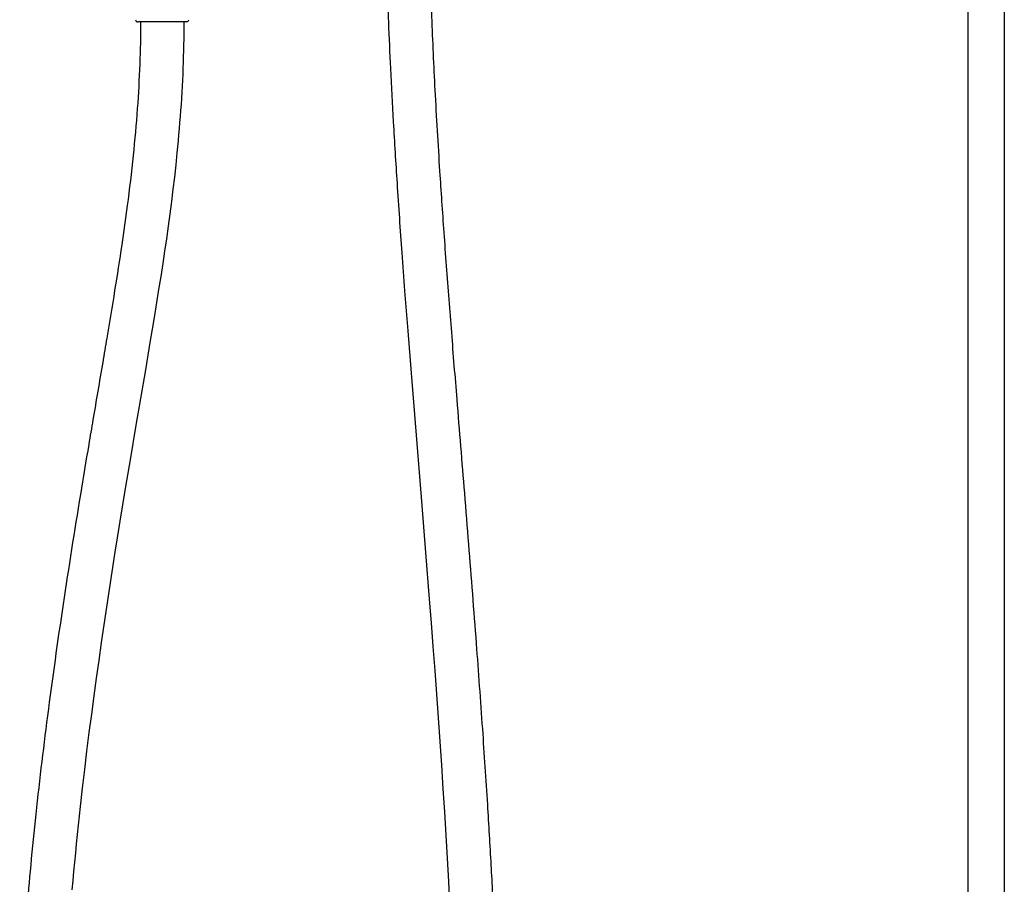
# Model space of a CAD drawing. Units: millimetres. Extents: x -515 to 515, y 2698 to 5033.
# Drawn here: x 106 to 515, y 3344 to 3704 of the extents above; entities that cross this region are included whole.
import ezdxf

# ---------------------------------------------------------------- set-up
doc = ezdxf.new("R2010")
doc.units = ezdxf.units.MM
doc.header["$MEASUREMENT"] = 0
doc.layers.add('Make2D$可见线$普通线', color=7, linetype='Continuous', true_color=0x000000)

msp = doc.modelspace()

# ---------------------------------------------------------------- linework, layer by layer
at = {"layer": 'Make2D$可见线$普通线'}
for p, q in [((500, 2697.58), (500, 5032.58)), ((515, 5032.58), (515, 2697.58)), ((174.36, 3702.58), (154.94, 3702.58)), ((175.06, 3702.58), (174.36, 3702.58)), ((175.3, 3702.6), (175.14, 3702.58)), ((175.21, 3702.59), (175.23, 3702.59))]:
    msp.add_line(p, q, dxfattribs=at)
msp.add_lwpolyline([(284.58, 3336.28), (284.1, 3345.62), (283.58, 3355.23), (283.02, 3364.85), (282.44, 3374.46), (281.83, 3384.08), (281.19, 3393.91), (280.52, 3403.75), (279.84, 3413.58), (279.13, 3423.42), (278.41, 3433.28), (277.68, 3443.14), (276.93, 3453.01), (276.16, 3462.87), (274.64, 3482.27), (273.08, 3501.68), (268.62, 3556.7), (267.21, 3574.34), (266.56, 3582.63), (265.92, 3590.92, -0.000854), (264.74, 3606.69, -0.001962), (262.74, 3635.58, -0.002053), (261.18, 3661.07, -0.00215), (260.01, 3683.31, -0.002243), (259.16, 3702.46, -0.002301), (258.6, 3718.69)], format="xyb", dxfattribs=at)
msp.add_lwpolyline([(174.02, 3702.58), (174.01, 3700.18), (173.99, 3697.79), (173.95, 3695.4), (173.91, 3693.01), (173.86, 3690.62), (173.79, 3688.23), (173.71, 3685.84), (173.63, 3683.45), (173.52, 3680.93), (173.41, 3678.4), (173.28, 3675.88), (173.14, 3673.36), (172.99, 3670.84), (172.83, 3668.32), (172.65, 3665.81), (172.47, 3663.29), (172.27, 3660.78), (172.07, 3658.26), (171.85, 3655.75), (171.63, 3653.24), (171.15, 3648.22), (170.63, 3643.21), (170.07, 3638.13), (169.47, 3633.06), (168.84, 3627.99), (168.18, 3622.93), (167.48, 3617.74), (166.75, 3612.55), (165.99, 3607.36), (165.22, 3602.19), (164.39, 3596.8), (163.54, 3591.43), (162.68, 3586.06), (161.81, 3580.69), (160.87, 3575.05), (159.93, 3569.42), (158.03, 3558.16), (153.96, 3534.31), (151.8, 3521.58), (149.67, 3508.85), (148.55, 3502.03), (147.44, 3495.21), (146.34, 3488.38), (145.25, 3481.56), (144.1, 3474.21), (142.96, 3466.86), (141.85, 3459.51), (140.75, 3452.16), (139.68, 3444.8), (138.63, 3437.44), (137.6, 3430.09), (136.59, 3422.72), (135.57, 3415.07), (134.58, 3407.42), (133.62, 3399.76), (132.69, 3392.1), (131.79, 3384.41), (130.92, 3376.71), (130.09, 3369), (129.3, 3361.3), (128.92, 3357.47), (128.55, 3353.64), (128.19, 3349.81), (127.85, 3345.97), (127.51, 3342.18)], dxfattribs=at)
for centre, start, end in [((154.94, 3703.57), 183.8156, 270.0005), ((175.06, 3703.57), 283.7496, 356.1866), ((175.06, 3703.57), 270, 274.2841)]:
    msp.add_arc(centre, 1, start, end, dxfattribs=at)
for points, knots in [([(156.02, 3702.58), (156.01, 3696.74), (155.77, 3684.73), (154.74, 3666.22), (152.99, 3646.63), (150.73, 3627.77), (148.1, 3609.1), (145.24, 3590.76), (142.54, 3574.5), (139.51, 3556.59), (136.99, 3541.88), (133.88, 3523.59), (129.61, 3498.07), (123.67, 3460.51), (118.32, 3422.61), (114.58, 3392.65), (112.17, 3371.17), (110.13, 3350.49), (108.5, 3330.98), (107.25, 3312.51), (106.37, 3294.87), (105.87, 3278.11), (105.75, 3262.28), (106.01, 3247.31), (106.71, 3231.99), (107.98, 3216.56), (109.91, 3201.01), (112.41, 3186.26), (115.47, 3172.22), (119.16, 3158.75), (123.41, 3146.05), (128.28, 3133.98), (133.7, 3122.75), (139.73, 3112.23), (146.29, 3102.6), (153.44, 3093.77), (161.07, 3085.89), (169.24, 3078.91), (177.82, 3072.95), (186.71, 3068.11), (195.24, 3064.66), (203.23, 3062.42), (210.66, 3061.14), (218.01, 3060.67), (225.32, 3061.02), (232.54, 3062.19), (239.6, 3064.2), (246.35, 3067.01), (252.75, 3070.57), (258.76, 3074.84), (264.43, 3079.84), (269.65, 3085.48), (274.48, 3091.82), (278.88, 3098.75), (282.89, 3106.38), (286.56, 3114.74), (289.87, 3123.81), (292.78, 3133.47), (295.3, 3143.59), (297.49, 3154.29), (299.44, 3165.97), (301.08, 3178.47), (302.43, 3191.83), (303.48, 3205.84), (304.24, 3220.72), (304.71, 3236.26), (304.98, 3258.6), (304.67, 3282.44), (303.87, 3307.96), (302.96, 3329.6), (301.77, 3352.87), (300.19, 3379.61), (298.15, 3410.32), (295.52, 3446.36), (292.97, 3479.01), (290.25, 3512.78), (288.23, 3537.53), (286.06, 3564.35), (284.22, 3587.47), (282.51, 3610.21), (281.28, 3627.95), (279.98, 3647.64), (278.48, 3673.18), (277.27, 3699.14), (276.6, 3718.14), (276.26, 3731.1), (276.08, 3741.42), (276.01, 3749.57), (276, 3753.59), (276, 3755.68)], [0, 0, 0, 0, 17.50993, 36.01411, 55.605127, 76.535139, 92.994334, 112.155316, 132.206721, 142.447786, 166.639791, 176.995634, 198.095015, 244.263441, 291.094961, 312.908193, 334.835889, 355.925732, 375.265519, 393.545636, 411.477389, 428.253294, 443.851744, 458.953209, 473.179629, 489.84463, 505.381363, 520.177636, 534.711557, 548.479927, 562.068067, 574.873977, 587.495439, 599.456634, 611.224214, 622.434735, 633.500088, 644.095875, 654.648923, 664.806468, 674.388492, 682.222596, 689.649104, 696.995215, 704.286678, 711.570992, 718.888356, 726.269506, 733.466432, 740.823007, 748.363043, 756.131306, 763.842596, 772.240283, 780.735647, 789.693574, 799.601356, 809.693967, 819.958404, 830.870116, 842.471312, 855.471596, 868.687956, 882.726305, 897.620733, 913.406983, 929.341275, 964.664801, 984.903325, 1005.945696, 1029.635708, 1054.812913, 1086.304676, 1121.965261, 1163.234487, 1184.527264, 1223.611609, 1237.744935, 1265.252265, 1293.184435, 1306.156141, 1318.611024, 1352.3561, 1382.92384, 1396.583794, 1409.389406, 1421.790225, 1427.572165, 1433.83913, 1433.83913, 1433.83913, 1433.83913]), ([(175.3, 3702.6), (175.3, 3702.6), (175.3, 3702.6), (175.3, 3702.6), (175.3, 3702.6), (175.3, 3702.6)], [0.929753495, 0.929753495, 0.929753495, 0.929753495, 0.931166523, 0.931166523, 0.934347341, 0.934347341, 0.934347341, 0.934347341])]:
    msp.add_open_spline(points, degree=3, knots=knots, dxfattribs=at)

doc.saveas('drawing.dxf')
